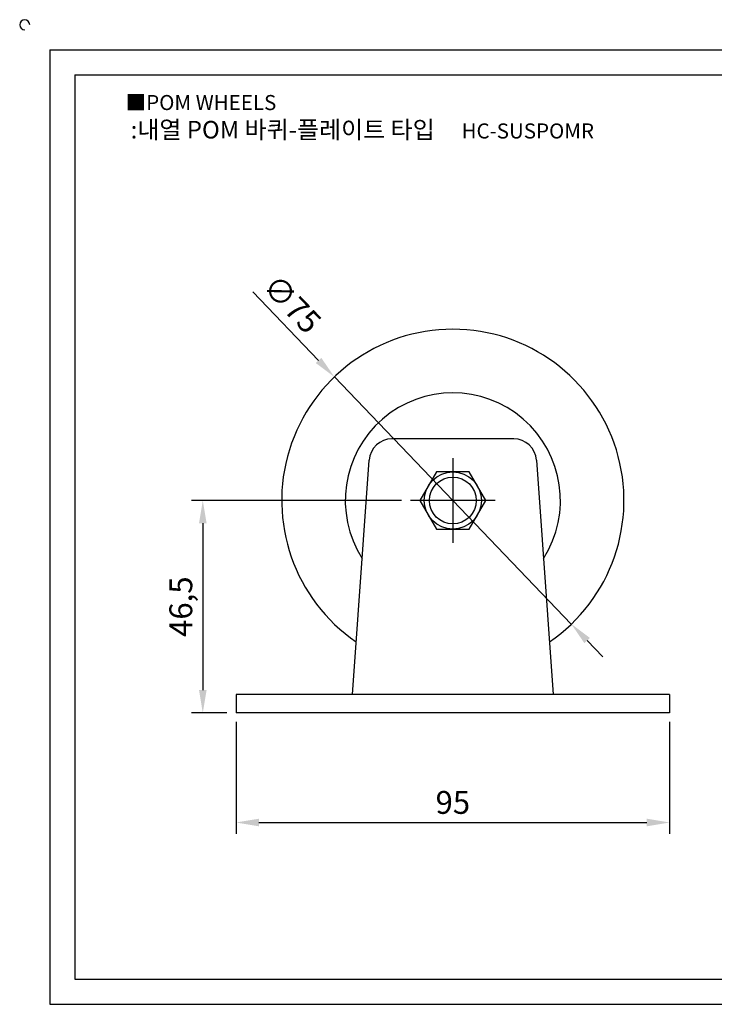
# Model space of a CAD drawing. Units: millimetres. Extents: x 2659 to 3046, y 1553 to 1776.
# Drawn here: x 2659 to 2811, y 1560 to 1776 of the extents above; entities that cross this region are included whole.
import ezdxf

# ---------------------------------------------------------------- set-up
doc = ezdxf.new("R2010")
doc.units = ezdxf.units.MM
doc.linetypes.add('CENTER', pattern=[50.8, 31.75, -6.35, 6.35, -6.35])
doc.styles.get("Standard").update_dxf_attribs({"font": 'txt.shx', "bigfont": 'whgtxt.shx'})
doc.dimstyles.new('ISO-25', dxfattribs={"dimtxt": 2.5, "dimasz": 2.5, "dimexe": 1.25, "dimexo": 0.625, "dimtad": 1, "dimtxsty": 'Standard', "dimcen": 2.5, "dimclrd": 3, "dimclre": 3, "dimadec": 0, "dimazin": 0, "dimtfac": 1, "dimtmove": 0, "dimatfit": 3, "dimfxl": 0, "dimarcsym": 0})

# ---------------------------------------------------------------- blocks, each defined once
blk = doc.blocks.new('*D2')
at = {"color": 3, "lineweight": -2}
for p, q in [((2706.25, 1621.73), (2706.25, 1597.22)), ((2801.25, 1621.73), (2801.25, 1597.22)), ((2711.25, 1599.72), (2796.25, 1599.72))]:
    blk.add_line(p, q, dxfattribs=at)
at = {"color": 3}
for points in [[(2711.25, 1600.55), (2711.25, 1598.88), (2706.25, 1599.72)], [(2796.25, 1600.55), (2796.25, 1598.88), (2801.25, 1599.72)]]:
    blk.add_solid(points, dxfattribs=at)
at = {"layer": 'Defpoints', "color": 0}
for p in [(2706.25, 1623.73), (2801.25, 1623.73), (2801.25, 1599.72)]:
    blk.add_point(p, dxfattribs=at)
at = {"color": 0, "insert": (2753.75, 1603.47), "char_height": 5, "attachment_point": 5}
blk.add_mtext('95', dxfattribs=at)
blk = doc.blocks.new('*D4')
at = {"color": 3, "lineweight": -2}
for p, q in [((2742.5, 1670.23), (2696.45, 1670.23)), ((2698.95, 1665.23), (2698.95, 1628.73)), ((2704.25, 1623.73), (2696.45, 1623.73))]:
    blk.add_line(p, q, dxfattribs=at)
at = {"color": 3}
for points in [[(2698.12, 1665.23), (2699.79, 1665.23), (2698.95, 1670.23)], [(2698.12, 1628.73), (2699.79, 1628.73), (2698.95, 1623.73)]]:
    blk.add_solid(points, dxfattribs=at)
at = {"layer": 'Defpoints', "color": 0}
for p in [(2744.5, 1670.23), (2698.95, 1623.73), (2706.25, 1623.73)]:
    blk.add_point(p, dxfattribs=at)
at = {"color": 0, "insert": (2694.79, 1646.98), "char_height": 5, "attachment_point": 5, "rotation": 90}
blk.add_mtext('46,5', dxfattribs=at)
blk = doc.blocks.new('*D17')
at = {"color": 3, "lineweight": -2}
for p, q in [((2709.89, 1715.93), (2724.32, 1700.9)), ((2779.71, 1643.18), (2727.78, 1697.29)), ((2783.18, 1639.57), (2786.64, 1635.96))]:
    blk.add_line(p, q, dxfattribs=at)
at = {"color": 3}
for points in [[(2724.92, 1701.47), (2723.72, 1700.32), (2727.78, 1697.29)], [(2783.78, 1640.14), (2782.57, 1638.99), (2779.71, 1643.18)]]:
    blk.add_solid(points, dxfattribs=at)
at = {"layer": 'Defpoints', "color": 0}
for p in [(2727.78, 1697.29), (2779.71, 1643.18)]:
    blk.add_point(p, dxfattribs=at)
at = {"color": 0, "insert": (2718.08, 1712.81), "char_height": 5, "attachment_point": 5, "rotation": 313.8217}
blk.add_mtext('∅75', dxfattribs=at)

msp = doc.modelspace()

# ---------------------------------------------------------------- linework, layer by layer
for p, q in [((2665.428, 1768.91), (2665.428, 1559.91)), ((2665.428, 1768.91), (3039.428, 1768.91)), ((2670.928, 1763.41), (2670.928, 1565.41)), ((2670.928, 1763.41), (3033.928, 1763.41)), ((2767.092, 1683.731), (2740.404, 1683.731)), ((2731.748, 1627.731), (2735.416, 1679.088)), ((2772.08, 1679.088), (2775.748, 1627.731)), ((2801.248, 1627.731), (2706.248, 1627.731)), ((2706.248, 1627.731), (2706.248, 1623.731)), ((2801.248, 1627.731), (2801.248, 1623.731)), ((2801.248, 1623.731), (2706.248, 1623.731)), ((2670.928, 1565.41), (3033.928, 1565.41)), ((2665.428, 1559.91), (3039.428, 1559.91))]:
    msp.add_line(p, q)
at = {"color": 1, "linetype": 'CENTER'}
for p, q in [((2753.748, 1679.481), (2753.748, 1660.981)), ((2762.998, 1670.231), (2744.498, 1670.231))]:
    msp.add_line(p, q, dxfattribs=at)
msp.add_lwpolyline([(2750.14, 1676.481), (2746.531, 1670.231), (2750.14, 1663.981), (2757.356, 1663.981), (2760.965, 1670.231), (2757.356, 1676.481)], close=True)
for radius in [6.25, 5.143]:
    msp.add_circle((2753.748, 1670.231), radius)
for centre, radius, start, end in [((2659.928, 1774.41), 1.1, 0, 270), ((2753.748, 1670.231), 37.5, 304.37908, 235.62092), ((2753.748, 1670.231), 23.574, 327.44827, 212.55173), ((2740.404, 1678.731), 5, 90, 175.91438), ((2767.092, 1678.731), 5, 4.08562, 90)]:
    msp.add_arc(centre, radius, start, end)

# ---------------------------------------------------------------- texts
at = {"insert": (2682.045, 1759.019), "char_height": 3.3, "attachment_point": 1}
msp.add_mtext_dynamic_manual_height_columns('{\\fGulim|b0|i0|c129|p50;■POM WHEELS}', width=91.28112, gutter_width=12.5, heights=[0], dxfattribs=at)
at = {"insert": (2733.917, 1751.423), "char_height": 3.85, "width": 112.91291, "attachment_point": 5}
msp.add_mtext('{\\fMalgun Gothic|b0|i0|c129|p50;\\C230;:내열 POM 바퀴-플레이트 타입  \\Ftxt,whgtxt|c129;   \\f휴먼고딕|b0|i0|c129|p2;\\H0.85714x;\\C1;HC-SUSPOMR}', dxfattribs=at)

# ---------------------------------------------------------------- dimensions: what is measured, and where the dimension line sits
dim = msp.add_diameter_dim_2p(p1=(2779.714, 1643.175), p2=(2727.782, 1697.288), dimstyle='ISO-25', override={"dimscale": 2, "dimexo": 1})
dim.commit()
dim.dimension.update_dxf_attribs({"geometry": '*D17', "text_midpoint": (2718.082, 1712.811)})
dim = msp.add_linear_dim(base=(2698.953, 1623.731), p1=(2744.498, 1670.231), p2=(2706.248, 1623.731), angle=90, dimstyle='ISO-25', override={"dimscale": 2, "dimexo": 1})
dim.commit()
dim.dimension.update_dxf_attribs({"geometry": '*D4', "text_midpoint": (2694.787, 1646.981)})
dim = msp.add_linear_dim(base=(2801.248, 1599.715), p1=(2706.248, 1623.731), p2=(2801.248, 1623.731), dimstyle='ISO-25', override={"dimscale": 2, "dimexo": 1})
dim.commit()
dim.dimension.update_dxf_attribs({"geometry": '*D2', "text_midpoint": (2753.748, 1603.465)})

doc.saveas('drawing.dxf')
